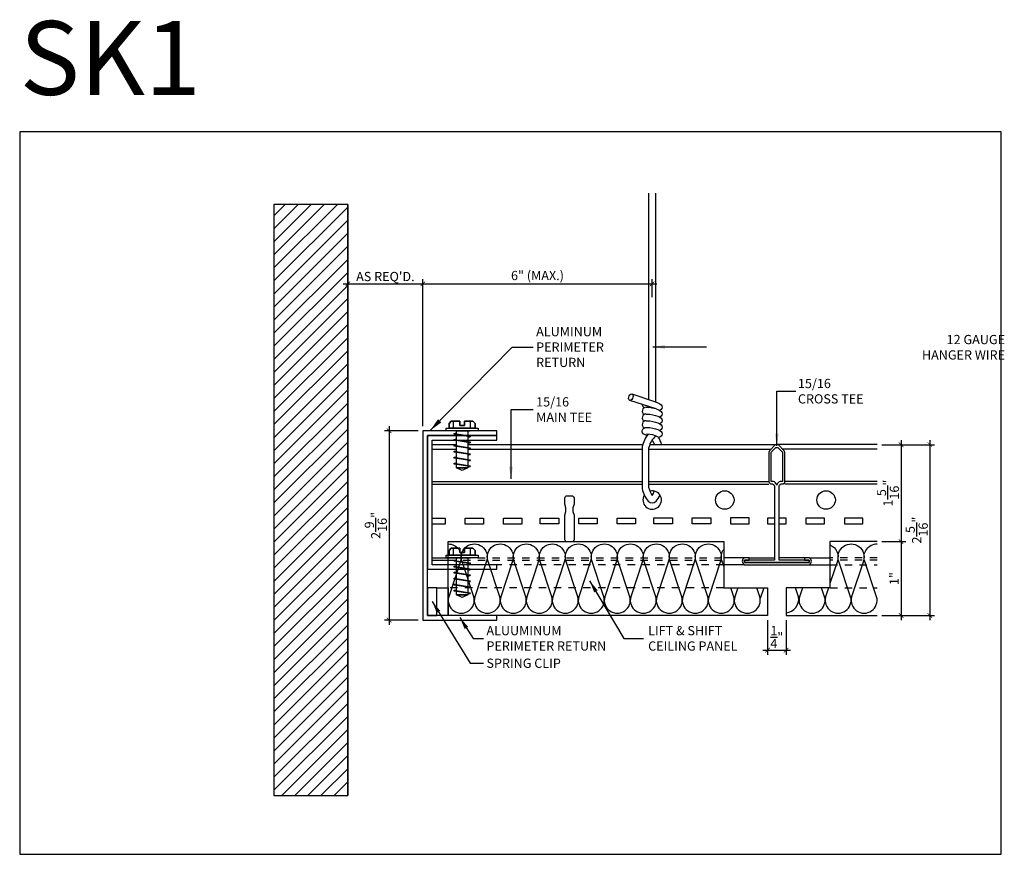
# Model space of a CAD drawing. Units: inches. Extents: x 984.7 to 998.1, y 259.3 to 270.6.
import ezdxf

# ---------------------------------------------------------------- set-up
doc = ezdxf.new("R2010")
doc.units = ezdxf.units.IN
doc.header["$MEASUREMENT"] = 0
doc.linetypes.add('HIDDEN', pattern=[0.375, 0.25, -0.125])
doc.layers.get('0').update_dxf_attribs({"plot": 0})
for name, color, linetype in [('Layer1', 1, 'Continuous'), ('Layer2', 2, 'Continuous'), ('Layer4', 4, 'Continuous'), ('Z-SIMPLEX-DIMENSION', 21, 'Continuous'), ('Z-SIMPLEX-FASTENER', 2, 'Continuous'), ('Z-SIMPLEX-OBJECT LINES', 4, 'Continuous'), ('Z-SIMPLEX-PANEL', 4, 'Continuous'), ('Z-SIMPLEX-SUSP PRIMARY', 2, 'Continuous'), ('Z-SIMPLEX-SUSP SECONDARY', 3, 'Continuous')]:
    doc.layers.add(name, color=color, linetype=linetype)
doc.styles.add('A16', font='stylu.ttf', dxfattribs={"height": 1.5})
doc.styles.get("Standard").update_dxf_attribs({"font": 'arial.ttf'})
doc.dimstyles.new('LEADER16', dxfattribs={"dimscale": 16, "dimtxt": 0.125, "dimasz": 0.125, "dimexe": 0.125, "dimexo": 0.125, "dimgap": 0.03125, "dimtad": 0, "dimdec": 5, "dimzin": 1, "dimdsep": 46, "dimlunit": 4, "dimtxsty": 'A16', "dimcen": 0.09375, "dimdle": 0.125, "dimclrd": 6, "dimclre": 6, "dimclrt": 1, "dimadec": 0, "dimazin": 0, "dimtfac": 0.8, "dimtdec": 5, "dimtmove": 2, "dimatfit": 3, "dimfxl": 0, "dimtolj": 1, "dimtzin": 1, "dimarcsym": 0})
doc.dimstyles.get("Standard").update_dxf_attribs({"dimtxt": 0.18, "dimasz": 0.18, "dimexe": 0.18, "dimexo": 0.0625, "dimgap": 0.09, "dimtad": 0, "dimtih": 1, "dimtoh": 1, "dimdec": 4, "dimzin": 0, "dimdsep": 46, "dimtxsty": 'Standard', "dimcen": 0.09, "dimadec": 0, "dimazin": 0, "dimtfac": 1, "dimtdec": 4, "dimtofl": 0, "dimtmove": 0, "dimatfit": 3, "dimfxl": 0, "dimtolj": 1, "dimtzin": 0, "dimarcsym": 0})

# ---------------------------------------------------------------- blocks, each defined once
blk = doc.blocks.new('_ARCHTICK')
at = {"color": 0, "linetype": 'ByBlock', "const_width": 0.15}
blk.add_lwpolyline([(-0.5, -0.5), (0.5, 0.5)], dxfattribs=at)
blk = doc.blocks.new('*D17')
at = {"layer": 'Defpoints', "color": 0}
for p in [(996.338, 263.577), (996.338, 262.577), (996.663, 262.577)]:
    blk.add_point(p, dxfattribs=at)
at = {"layer": 'Z-SIMPLEX-DIMENSION', "color": 2, "lineweight": -2}
for p, q in [((996.663, 263.639), (996.663, 262.514)), ((996.401, 262.577), (996.726, 262.577))]:
    blk.add_line(p, q, dxfattribs=at)
at = {"layer": 'Z-SIMPLEX-DIMENSION', "color": 2, "linetype": 'ByBlock', "lineweight": -2}
blk.add_line((996.401, 263.577), (996.726, 263.577), dxfattribs=at)
at = {"layer": 'Z-SIMPLEX-DIMENSION', "color": 2, "lineweight": -2, "xscale": 0.0625, "yscale": 0.0625, "zscale": 0.0625}
for p, rotation in [((996.663, 263.577), 90), ((996.663, 262.577), 270)]:
    blk.add_blockref('_ARCHTICK', p, dxfattribs=dict(at, rotation=rotation))
at = {"layer": 'Z-SIMPLEX-DIMENSION', "color": 21, "insert": (996.569, 263.077), "char_height": 0.125, "attachment_point": 5, "rotation": 90}
blk.add_mtext('\\A1;1"', dxfattribs=at)
blk = doc.blocks.new('*D18')
at = {"layer": 'Defpoints', "color": 0}
for p in [(996.338, 264.889), (996.338, 263.577), (996.663, 263.577)]:
    blk.add_point(p, dxfattribs=at)
at = {"layer": 'Z-SIMPLEX-DIMENSION', "color": 2, "lineweight": -2}
for p, q in [((996.663, 264.952), (996.663, 263.514)), ((996.401, 263.577), (996.726, 263.577))]:
    blk.add_line(p, q, dxfattribs=at)
at = {"layer": 'Z-SIMPLEX-DIMENSION', "color": 2, "linetype": 'ByBlock', "lineweight": -2}
blk.add_line((996.401, 264.889), (996.726, 264.889), dxfattribs=at)
at = {"layer": 'Z-SIMPLEX-DIMENSION', "color": 2, "lineweight": -2, "xscale": 0.0625, "yscale": 0.0625, "zscale": 0.0625}
for p, rotation in [((996.663, 264.889), 90), ((996.663, 263.577), 270)]:
    blk.add_blockref('_ARCHTICK', p, dxfattribs=dict(at, rotation=rotation))
at = {"layer": 'Z-SIMPLEX-DIMENSION', "color": 21, "insert": (996.485, 264.233), "char_height": 0.125, "attachment_point": 5, "rotation": 90}
blk.add_mtext('\\A1;1{\\H1.000000x;\\S5/16;}"', dxfattribs=at)
blk = doc.blocks.new('*D19')
at = {"layer": 'Defpoints', "color": 0}
for p in [(990.193, 267.066), (989.178, 265.077), (990.193, 265.077)]:
    blk.add_point(p, dxfattribs=at)
at = {"layer": 'Z-SIMPLEX-DIMENSION', "color": 2, "linetype": 'ByBlock', "lineweight": -2}
blk.add_line((989.178, 265.139), (989.178, 267.128), dxfattribs=at)
at = {"layer": 'Z-SIMPLEX-DIMENSION', "color": 2, "lineweight": -2}
for p, q in [((990.193, 265.139), (990.193, 267.128)), ((989.116, 267.066), (990.256, 267.066))]:
    blk.add_line(p, q, dxfattribs=at)
at = {"layer": 'Z-SIMPLEX-DIMENSION', "color": 2, "lineweight": -2, "xscale": 0.0625, "yscale": 0.0625, "zscale": 0.0625, "rotation": 180}
blk.add_blockref('_ARCHTICK', (989.178, 267.066), dxfattribs=at)
at = {"layer": 'Z-SIMPLEX-DIMENSION', "color": 2, "lineweight": -2, "xscale": 0.0625, "yscale": 0.0625, "zscale": 0.0625}
blk.add_blockref('_ARCHTICK', (990.193, 267.066), dxfattribs=at)
at = {"layer": 'Z-SIMPLEX-DIMENSION', "color": 21, "insert": (989.686, 267.165), "char_height": 0.125, "attachment_point": 5}
blk.add_mtext("\\A1;AS REQ'D.", dxfattribs=at)
blk = doc.blocks.new('*D20')
at = {"layer": 'Defpoints', "color": 0}
for p in [(990.193, 265.077), (989.736, 262.514), (990.193, 262.514)]:
    blk.add_point(p, dxfattribs=at)
at = {"layer": 'Z-SIMPLEX-DIMENSION', "color": 2, "lineweight": -2}
for p, q in [((989.736, 265.139), (989.736, 262.452)), ((990.131, 262.514), (989.674, 262.514))]:
    blk.add_line(p, q, dxfattribs=at)
at = {"layer": 'Z-SIMPLEX-DIMENSION', "color": 2, "linetype": 'ByBlock', "lineweight": -2}
blk.add_line((990.131, 265.077), (989.674, 265.077), dxfattribs=at)
at = {"layer": 'Z-SIMPLEX-DIMENSION', "color": 2, "lineweight": -2, "xscale": 0.0625, "yscale": 0.0625, "zscale": 0.0625}
for p, rotation in [((989.736, 265.077), 90), ((989.736, 262.514), 270)]:
    blk.add_blockref('_ARCHTICK', p, dxfattribs=dict(at, rotation=rotation))
at = {"layer": 'Z-SIMPLEX-DIMENSION', "color": 21, "insert": (989.556, 263.796), "char_height": 0.125, "attachment_point": 5, "rotation": 90}
blk.add_mtext('\\A1;2{\\H1.000000x;\\S9/16;}"', dxfattribs=at)
blk = doc.blocks.new('Conc_Screw_01')
at = {"layer": 'Layer1', "color": 2}
for p, q in [((-0.49, 0.078), (-0.485, 0.109)), ((-0.409, 0.078), (-0.404, 0.109)), ((-0.328, 0.078), (-0.323, 0.109)), ((-0.247, 0.078), (-0.242, 0.109)), ((-0.167, 0.078), (-0.162, 0.109)), ((-0.086, 0.078), (-0.081, 0.109)), ((-0.005, 0.078), (0, 0.109)), ((0.035, 0.115), (0.131, 0.115)), ((-0.439, -0.109), (-0.434, -0.078)), ((-0.358, -0.109), (-0.353, -0.078)), ((-0.277, -0.109), (-0.272, -0.078)), ((-0.196, -0.109), (-0.191, -0.078)), ((-0.116, -0.109), (-0.111, -0.078)), ((-0.035, -0.109), (-0.03, -0.078)), ((0.035, -0.115), (0.131, -0.115))]:
    blk.add_line(p, q, dxfattribs=at)
at = {"layer": 'Layer1'}
blk.add_lwpolyline([(0.035, -0.177), (0.1, -0.177), (0.131, -0.146), (0.131, -0.031), (0.071, -0.031), (0.071, 0.031), (0.131, 0.031), (0.131, 0.146), (0.1, 0.177), (0.035, 0.177)], close=True, dxfattribs=at)
at = {"layer": 'Layer1', "color": 2}
for points in [[(-0.539, 0), (-0.5, -0.078), (-0.5, 0.078)], [(-0.5, -0.078), (0, -0.078), (0, 0.078), (-0.5, 0.078)], [(-0.45, -0.109), (-0.439, -0.109), (-0.473, 0.109), (-0.485, 0.109)], [(-0.369, -0.109), (-0.358, -0.109), (-0.393, 0.109), (-0.404, 0.109)], [(-0.288, -0.109), (-0.277, -0.109), (-0.312, 0.109), (-0.323, 0.109)], [(-0.208, -0.109), (-0.196, -0.109), (-0.231, 0.109), (-0.242, 0.109)], [(-0.127, -0.109), (-0.116, -0.109), (-0.15, 0.109), (-0.162, 0.109)], [(-0.046, -0.109), (-0.035, -0.109), (-0.07, 0.109), (-0.081, 0.109)]]:
    blk.add_lwpolyline(points, close=True, dxfattribs=at)
at = {"layer": 'Layer2'}
for points in [[(0, -0.216), (0.035, -0.216), (0.035, 0.216), (0, 0.216)], [(0.035, 0.177), (0.1, 0.177), (0.131, 0.146), (0.131, 0.031), (0.071, 0.031), (0.071, -0.031), (0.131, -0.031), (0.131, -0.146), (0.1, -0.177), (0.035, -0.177)]]:
    blk.add_lwpolyline(points, close=True, dxfattribs=at)
blk = doc.blocks.new('*D22')
at = {"layer": 'Defpoints', "color": 0}
for p in [(994.857, 262.577), (995.107, 262.577), (995.107, 262.107)]:
    blk.add_point(p, dxfattribs=at)
at = {"layer": 'Z-SIMPLEX-DIMENSION', "color": 2, "linetype": 'ByBlock', "lineweight": -2}
blk.add_line((994.857, 262.514), (994.857, 262.045), dxfattribs=at)
at = {"layer": 'Z-SIMPLEX-DIMENSION', "color": 2, "lineweight": -2}
for p, q in [((995.107, 262.514), (995.107, 262.045)), ((994.794, 262.107), (995.169, 262.107))]:
    blk.add_line(p, q, dxfattribs=at)
at = {"layer": 'Z-SIMPLEX-DIMENSION', "color": 2, "lineweight": -2, "xscale": 0.0625, "yscale": 0.0625, "zscale": 0.0625, "rotation": 180}
blk.add_blockref('_ARCHTICK', (994.857, 262.107), dxfattribs=at)
at = {"layer": 'Z-SIMPLEX-DIMENSION', "color": 2, "lineweight": -2, "xscale": 0.0625, "yscale": 0.0625, "zscale": 0.0625}
blk.add_blockref('_ARCHTICK', (995.107, 262.107), dxfattribs=at)
at = {"layer": 'Z-SIMPLEX-DIMENSION', "color": 21, "insert": (994.982, 262.285), "char_height": 0.125, "attachment_point": 5}
blk.add_mtext('\\A1;{\\H1.000000x;\\S1/4;}"', dxfattribs=at)
blk = doc.blocks.new('A$C48BA05E5')
at = {"layer": 'Z-SIMPLEX-SUSP PRIMARY', "lineweight": -3}
for p, q in [((-0.091, -2.796), (-0.091, 0)), ((0, 0), (0, -2.827)), ((-0.318, -2.719), (0, -2.827)), ((0.009, -2.92), (-0.347, -2.805)), ((-0.118, -3.262), (-0.119, -3.262))]:
    blk.add_line(p, q, dxfattribs=at)
at = {"layer": 'Z-SIMPLEX-SUSP PRIMARY', "extrusion": (0, 0, -1)}
for p, q in [((-0.179, -3.434), (-0.179, -4)), ((-0.088, -3.99), (-0.088, -3.444))]:
    blk.add_line(p, q, dxfattribs=at)
at = {"layer": 'Z-SIMPLEX-SUSP PRIMARY', "lineweight": -3, "flags": 128}
for points in [[(-0.322, -2.719), (-0.313, -2.722), (-0.306, -2.732), (-0.303, -2.747), (-0.305, -2.764), (-0.311, -2.78), (-0.32, -2.794), (-0.331, -2.803), (-0.343, -2.806), (-0.352, -2.802), (-0.359, -2.792), (-0.362, -2.778), (-0.36, -2.761), (-0.354, -2.744), (-0.345, -2.73), (-0.334, -2.721), (-0.322, -2.719)], [(-0.123, -2.899), (-0.108, -2.899), (-0.098, -2.9)], [(-0.004, -2.826), (0, -2.827), (0.033, -2.837), (0.061, -2.85), (0.078, -2.865), (0.086, -2.879), (0.089, -2.896), (0.085, -2.914), (0.076, -2.928), (0.065, -2.937), (0.059, -2.94)], [(0.009, -2.92), (0.033, -2.928), (0.061, -2.941), (0.078, -2.955), (0.086, -2.97), (0.089, -2.987), (0.085, -3.005), (0.076, -3.019), (0.065, -3.027), (0.059, -3.03)], [(-0.123, -2.99), (-0.108, -2.99), (-0.076, -2.993), (-0.037, -2.999), (0, -3.008), (0.033, -3.018), (0.061, -3.031), (0.078, -3.046), (0.086, -3.06), (0.089, -3.078), (0.085, -3.095), (0.076, -3.109), (0.065, -3.118), (0.059, -3.121)], [(-0.115, -3.285), (-0.12, -3.281), (-0.148, -3.269), (-0.164, -3.258), (-0.173, -3.245), (-0.179, -3.229), (-0.178, -3.211), (-0.171, -3.194), (-0.161, -3.184), (-0.15, -3.177), (-0.138, -3.173), (-0.123, -3.171)], [(-0.123, -3.081), (-0.108, -3.081), (-0.076, -3.083), (-0.037, -3.09), (0, -3.099), (0.033, -3.109), (0.061, -3.122), (0.078, -3.137), (0.086, -3.151), (0.089, -3.169), (0.085, -3.186), (0.076, -3.2), (0.065, -3.209), (0.063, -3.21)], [(-0.123, -3.171), (-0.108, -3.171), (-0.076, -3.174), (-0.037, -3.181), (0, -3.189), (0.033, -3.2), (0.061, -3.213), (0.078, -3.227), (0.086, -3.242), (0.089, -3.259), (0.085, -3.277), (0.076, -3.291), (0.065, -3.299), (0.043, -3.31)]]:
    blk.add_lwpolyline(points, dxfattribs=at)
at = {"layer": 'Z-SIMPLEX-SUSP PRIMARY', "lineweight": -3}
for centre, radius, start, end in [((-0.131, -2.861), 0.0479, 181.6912, 246.7915), ((-0.128, -2.95), 0.0509, 84.933, 244.0822), ((-0.211, -3.792), 0.899, 75.816, 82.7692), ((-0.128, -3.041), 0.0509, 84.933, 244.0822), ((-0.128, -3.131), 0.0509, 84.933, 244.0822), ((0.201, -3.507), 0.387, 140.7444, 169.1168), ((-0.122, -3.601), 0.339, 61.5811, 89.2815), ((0.201, -3.507), 0.296, 131.623, 167.6258), ((-0.289, -3.507), 0.387, 15.4326, 31.9516), ((-0.289, -3.507), 0.296, 20.3464, 34.1362), ((0.201, -3.927), 0.296, 192.3742, 214.1362), ((0.201, -3.927), 0.387, 190.8832, 219.2556), ((-0.289, -3.927), 0.296, 325.8638, 338.8432), ((-0.289, -3.927), 0.387, 320.7444, 335.2446), ((-0.044, -4.115), 0.0784, 226.0371, 313.9629)]:
    blk.add_arc(centre, radius, start, end, dxfattribs=at)
blk = doc.blocks.new('*D21')
at = {"layer": 'Defpoints', "color": 0}
for p in [(993.294, 267.066), (993.294, 266.822), (990.193, 265.077)]:
    blk.add_point(p, dxfattribs=at)
at = {"layer": 'Z-SIMPLEX-DIMENSION', "color": 2, "linetype": 'ByBlock', "lineweight": -2}
blk.add_line((990.193, 265.139), (990.193, 267.128), dxfattribs=at)
at = {"layer": 'Z-SIMPLEX-DIMENSION', "color": 2, "lineweight": -2}
for p, q in [((993.294, 266.884), (993.294, 267.128)), ((990.131, 267.066), (993.357, 267.066))]:
    blk.add_line(p, q, dxfattribs=at)
at = {"layer": 'Z-SIMPLEX-DIMENSION', "color": 2, "lineweight": -2, "xscale": 0.0625, "yscale": 0.0625, "zscale": 0.0625, "rotation": 180}
blk.add_blockref('_ARCHTICK', (990.193, 267.066), dxfattribs=at)
at = {"layer": 'Z-SIMPLEX-DIMENSION', "color": 2, "lineweight": -2, "xscale": 0.0625, "yscale": 0.0625, "zscale": 0.0625}
blk.add_blockref('_ARCHTICK', (993.294, 267.066), dxfattribs=at)
at = {"layer": 'Z-SIMPLEX-DIMENSION', "color": 21, "insert": (991.744, 267.179), "char_height": 0.125, "attachment_point": 5}
blk.add_mtext('\\A1;6" (MAX.)', dxfattribs=at)
blk = doc.blocks.new('*D23')
at = {"layer": 'Defpoints', "color": 0}
for p in [(996.338, 264.889), (996.338, 262.577), (997.052, 262.577)]:
    blk.add_point(p, dxfattribs=at)
at = {"layer": 'Z-SIMPLEX-DIMENSION', "color": 2, "lineweight": -2}
for p, q in [((997.052, 264.952), (997.052, 262.514)), ((996.401, 262.577), (997.115, 262.577))]:
    blk.add_line(p, q, dxfattribs=at)
at = {"layer": 'Z-SIMPLEX-DIMENSION', "color": 2, "linetype": 'ByBlock', "lineweight": -2}
blk.add_line((996.401, 264.889), (997.115, 264.889), dxfattribs=at)
at = {"layer": 'Z-SIMPLEX-DIMENSION', "color": 2, "lineweight": -2, "xscale": 0.0625, "yscale": 0.0625, "zscale": 0.0625}
for p, rotation in [((997.052, 264.889), 90), ((997.052, 262.577), 270)]:
    blk.add_blockref('_ARCHTICK', p, dxfattribs=dict(at, rotation=rotation))
at = {"layer": 'Z-SIMPLEX-DIMENSION', "color": 21, "insert": (996.874, 263.733), "char_height": 0.125, "attachment_point": 5, "rotation": 90}
blk.add_mtext('\\A1;2{\\H1.000000x;\\S5/16;}"', dxfattribs=at)

msp = doc.modelspace()

# ---------------------------------------------------------------- hatches: boundary and pattern name
at = {"layer": 'Z-SIMPLEX-OBJECT LINES'}
h = msp.add_hatch(dxfattribs=at)
h.set_pattern_fill('ANSI31', color=2)
h.set_pattern_definition([(45, (46.71674, 15.77947), (-0.088388348, 0.088388348), [])])
h.paths.add_polyline_path([(989.17816, 268.13948), (988.17816, 268.13948), (988.17816, 260.13948), (989.17816, 260.13948)])

# ---------------------------------------------------------------- linework, layer by layer
msp.add_lwpolyline([(998.01568, 259.34406), (998.01568, 269.12353), (984.73874, 269.12385), (984.73874, 259.34438)], close=True)
at = {"layer": 'Defpoints'}
msp.add_lwpolyline([(988.17816, 260.13948), (989.17816, 260.13948), (989.17816, 268.13948), (988.17816, 268.13948)], close=True, dxfattribs=at)
at = {"layer": 'Layer1', "color": 3}
msp.add_line((990.31802, 264.82698), (990.64615, 264.82698), dxfattribs=at)
msp.add_lwpolyline([(990.31802, 264.88948), (990.64615, 264.88948)], dxfattribs=at)
at = {"layer": 'Layer2'}
for p, q in [((990.31802, 263.35823), (990.53677, 263.35823)), ((990.31802, 263.32698), (990.53677, 263.32698))]:
    msp.add_line(p, q, dxfattribs=at)
at = {"layer": 'Z-SIMPLEX-OBJECT LINES', "color": 2}
for p, q in [((989.17816, 268.13948), (989.17816, 260.13948)), ((994.54446, 263.35823), (994.26322, 263.35823)), ((994.60696, 263.35823), (994.95071, 263.35823)), ((995.35696, 263.35823), (995.01321, 263.35823)), ((995.41946, 263.35823), (995.7007, 263.35823)), ((994.54446, 263.26448), (994.26322, 263.26448)), ((995.41946, 263.26448), (995.7007, 263.26448))]:
    msp.add_line(p, q, dxfattribs=at)
at = {"layer": 'Z-SIMPLEX-OBJECT LINES'}
for points in [[(990.19302, 262.51448), (991.19302, 262.51448), (991.19302, 262.57698), (990.25552, 262.57698), (990.25552, 265.01448), (991.19302, 265.01448), (991.19302, 265.07698), (990.19302, 265.07698)], [(990.25552, 263.20198), (991.19302, 263.20198), (991.19302, 263.26448), (990.31802, 263.26448), (990.31802, 264.95198), (991.19302, 264.95198), (991.19302, 265.01448), (990.25552, 265.01448)]]:
    msp.add_lwpolyline(points, close=True, dxfattribs=at)
msp.add_lwpolyline([(990.25552, 263.26448), (990.25552, 264.76448)], dxfattribs=at)
at = {"layer": 'Z-SIMPLEX-OBJECT LINES', "color": 2}
for points in [[(990.54277, 262.82929), (990.54277, 262.82929, 1.30336335), (990.88259, 262.82929), (990.71966, 263.32078, -1.35853844), (991.05552, 263.31434), (990.89459, 262.82929)], [(990.53677, 263.54573, -0.5116437), (990.7037, 263.31434), (990.54277, 262.82929)], [(990.89459, 262.82929), (990.89459, 262.82929, 1.30336335), (991.23441, 262.82929), (991.07148, 263.32078, -1.35853844), (991.40735, 263.31434), (991.24641, 262.82929)], [(991.24641, 262.82929), (991.24641, 262.82929, 1.30336335), (991.58623, 262.82929), (991.4233, 263.32078, -1.35853844), (991.75917, 263.31434), (991.59824, 262.82929)], [(991.59824, 262.82929), (991.59824, 262.82929, 1.30336335), (991.93806, 262.82929), (991.77512, 263.32078, -1.35853844), (992.11099, 263.31434), (991.95006, 262.82929)], [(991.95006, 262.82929), (991.95006, 262.82929, 1.30336335), (992.28988, 262.82929), (992.12694, 263.32078, -1.35853844), (992.46281, 263.31434), (992.30188, 262.82929)], [(992.30188, 262.82929), (992.30188, 262.82929, 1.30336335), (992.6417, 262.82929), (992.47877, 263.32078, -1.35853844), (992.81463, 263.31434), (992.6537, 262.82929)], [(992.6537, 262.82929), (992.6537, 262.82929, 1.30336335), (992.99352, 262.82929), (992.83059, 263.32078, -1.35853844), (993.16646, 263.31434), (993.00553, 262.82929)], [(993.00553, 262.82929), (993.00553, 262.82929, 1.30336335), (993.34535, 262.82929), (993.18241, 263.32078, -1.35853844), (993.51828, 263.31434), (993.35735, 262.82929)], [(993.35735, 262.82929), (993.35735, 262.82929, 1.30336335), (993.69717, 262.82929), (993.53423, 263.32078, -1.35853844), (993.8701, 263.31434), (993.70917, 262.82929)], [(993.70917, 262.82929), (993.70917, 262.82929, 1.30336335), (994.04899, 262.82929), (993.88606, 263.32078, -1.35853844), (994.22192, 263.31434), (994.06099, 262.82929)], [(995.64082, 262.82929), (995.64082, 262.82929, 1.30336335), (995.98064, 262.82929), (995.81771, 263.32078, -1.35853844), (996.15358, 263.31434), (995.99264, 262.82929)], [(995.7007, 263.53293, -0.39588217), (995.80175, 263.31434), (995.7007, 263.00978)], [(995.99264, 262.82929), (995.99264, 262.82929, 1.30336335), (996.33247, 262.82929), (996.16953, 263.32078, -0.49961325), (996.33847, 263.54573, -0.49961325)], [(994.26322, 263.24434), (994.23788, 263.32078, -0.22845349), (994.26322, 263.47144)], [(994.06099, 262.82929), (994.06099, 262.82929, 1.30336335), (994.40081, 262.82929), (994.36014, 262.95198)], [(994.41281, 262.82929), (994.41281, 262.82929, 1.30336335), (994.75263, 262.82929), (994.71196, 262.95198)], [(995.10696, 262.61061, 0.41052833), (995.277, 262.82929), (995.23633, 262.95198)], [(995.289, 262.82929), (995.289, 262.82929, 1.30336335), (995.62882, 262.82929), (995.58815, 262.95198)]]:
    msp.add_lwpolyline(points, format="xyb", dxfattribs=at)
for points in [[(994.45352, 262.95198), (994.41281, 262.82929)], [(994.80534, 262.95198), (994.75713, 262.80668)], [(995.32971, 262.95198), (995.289, 262.82929)], [(995.68153, 262.95198), (995.64082, 262.82929)]]:
    msp.add_lwpolyline(points, dxfattribs=at)
at = {"layer": 'Z-SIMPLEX-PANEL', "color": 2, "linetype": 'HIDDEN', "ltscale": 0.2}
for p, q in [((990.53677, 263.35823), (994.26322, 263.35823)), ((996.33847, 263.35823), (995.7007, 263.35823)), ((990.53677, 263.32698), (994.26322, 263.32698)), ((996.33847, 263.32698), (995.7007, 263.32698)), ((994.26322, 262.95198), (990.53677, 262.95198)), ((995.7007, 262.95198), (996.33847, 262.95198))]:
    msp.add_line(p, q, dxfattribs=at)
at = {"layer": 'Z-SIMPLEX-PANEL', "color": 4}
for points in [[(994.26322, 263.57698), (994.26322, 262.95198), (994.85696, 262.95198), (994.85696, 262.57698), (990.53677, 262.57698), (990.53677, 263.57698), (994.26322, 263.57698)], [(996.33847, 263.57698), (995.7007, 263.57698), (995.7007, 262.95198), (995.10696, 262.95198), (995.10696, 262.57698), (996.33847, 262.57698)]]:
    msp.add_lwpolyline(points, dxfattribs=at)
at = {"layer": 'Z-SIMPLEX-PANEL', "color": 2, "linetype": 'HIDDEN', "ltscale": 0.2}
for points in [[(994.26322, 263.26448), (990.53677, 263.26448)], [(995.7007, 263.26448), (996.33847, 263.26448)]]:
    msp.add_lwpolyline(points, dxfattribs=at)
at = {"layer": 'Z-SIMPLEX-SUSP PRIMARY', "color": 4}
for points in [[(994.54446, 263.29304), (995.41946, 263.29304), (995.41946, 263.32429), (995.01321, 263.32429), (995.01321, 264.32719, -0.35908301), (995.05537, 264.35838), (995.05537, 264.35838, 0.42928646), (995.09134, 264.38963), (995.09134, 264.77203, 0.19891237), (995.07303, 264.81622), (995.01237, 264.87689, 0.41421356), (994.95156, 264.87689), (994.89089, 264.81622, 0.19891237), (994.87259, 264.77203), (994.87259, 264.38963, 0.39596204), (994.91165, 264.35838), (994.91165, 264.35838, -0.38902944), (994.95071, 264.3272), (994.95071, 263.32429), (994.54446, 263.32429)], [(994.90384, 264.78766), (994.95986, 264.84369, -0.41421356), (995.00406, 264.84369), (995.06009, 264.78766), (995.0601, 264.39232), (995.02884, 264.39232, 0.24411389), (994.98196, 264.34161), (994.98196, 264.34161), (994.98196, 264.34161, 0.24489127), (994.93509, 264.39232), (994.90384, 264.39232)], [(994.54446, 263.26448), (995.41946, 263.26448, 0.66650917), (995.41946, 263.35823), (995.35696, 263.35823), (995.35696, 263.32698), (995.41946, 263.32698), (995.41946, 263.29573), (994.54446, 263.29573), (994.54446, 263.32698), (994.60696, 263.32698), (994.60696, 263.35823), (994.54446, 263.35823, 0.66682416)]]:
    msp.add_lwpolyline(points, format="xyb", close=True, dxfattribs=at)
at = {"layer": 'Z-SIMPLEX-SUSP SECONDARY', "color": 3}
for p, q in [((990.8024, 264.82698), (993.16089, 264.82698)), ((993.2516, 264.82698), (994.90165, 264.82698)), ((996.33847, 264.82698), (995.06227, 264.82698)), ((990.31802, 264.38948), (993.16089, 264.38948)), ((990.31802, 264.35554), (993.16089, 264.35554)), ((993.2516, 264.38948), (994.87261, 264.38948)), ((993.2516, 264.35554), (994.87259, 264.35554)), ((996.33847, 264.38948), (995.09133, 264.38948)), ((996.33847, 264.35554), (995.09134, 264.35554))]:
    msp.add_line(p, q, dxfattribs=at)
for points in [[(990.8024, 264.88948), (993.16787, 264.88948)], [(993.2631, 264.88948), (994.98196, 264.88948)], [(996.33847, 264.88948), (994.98196, 264.88948)]]:
    msp.add_lwpolyline(points, dxfattribs=at)
msp.add_lwpolyline([(992.23891, 263.76717), (992.23891, 263.6042, -0.41421356), (992.20766, 263.57295), (992.14516, 263.57295, -0.41421356), (992.11391, 263.6042), (992.11391, 263.76717), (992.11391, 263.93295), (992.12891, 263.98295), (992.12891, 264.03295), (992.11391, 264.08295), (992.11391, 264.1667, -0.41421356), (992.14516, 264.19795), (992.20766, 264.19795, -0.41421356), (992.23891, 264.1667), (992.23891, 264.08295), (992.22391, 264.03295), (992.22391, 263.98295), (992.23891, 263.93295)], format="xyb", close=True, dxfattribs=at)
at = {"layer": 'Z-SIMPLEX-SUSP SECONDARY'}
for points in [[(990.31802, 263.89298), (990.49424, 263.89298), (990.49424, 263.81429), (990.31802, 263.81429)], [(994.95071, 263.89567), (994.85704, 263.89567), (994.85704, 263.81698), (994.95071, 263.81698)], [(995.01321, 263.81698), (995.10688, 263.81698), (995.10688, 263.89567), (995.01321, 263.89567)]]:
    msp.add_lwpolyline(points, dxfattribs=at)
for points in [[(990.76374, 263.89298), (991.01358, 263.89298), (991.01358, 263.81429), (990.76374, 263.81429)], [(991.28235, 263.89298), (991.53219, 263.89298), (991.53219, 263.81429), (991.28235, 263.81429)], [(991.78195, 263.89567), (992.03178, 263.89567), (992.03178, 263.81698), (991.78195, 263.81698)], [(992.30129, 263.89567), (992.55113, 263.89567), (992.55113, 263.81698), (992.30129, 263.81698)], [(992.8199, 263.89567), (993.06973, 263.89567), (993.06973, 263.81698), (992.8199, 263.81698)], [(993.3195, 263.89836), (993.56933, 263.89836), (993.56933, 263.81967), (993.3195, 263.81967)], [(993.83884, 263.89836), (994.08868, 263.89836), (994.08868, 263.81967), (993.83884, 263.81967)], [(994.60728, 263.89836), (994.35745, 263.89836), (994.35745, 263.81967), (994.60728, 263.81967)], [(995.62622, 263.89567), (995.37639, 263.89567), (995.37639, 263.81698), (995.62622, 263.81698)], [(996.14557, 263.89567), (995.89573, 263.89567), (995.89573, 263.81698), (996.14557, 263.81698)]]:
    msp.add_lwpolyline(points, close=True, dxfattribs=at)
at = {"layer": 'Z-SIMPLEX-SUSP SECONDARY', "color": 3}
for points in [[(990.25552, 262.57698), (990.38052, 262.57698), (990.38052, 262.95198), (990.25552, 262.95198)], [(990.38052, 262.95198), (990.53677, 262.95198), (990.53677, 262.57698), (990.38052, 262.57698)]]:
    msp.add_lwpolyline(points, close=True, dxfattribs=at)
at = {"layer": 'Z-SIMPLEX-SUSP SECONDARY'}
for centre in [(994.27794, 264.13959), (995.64885, 264.13959)]:
    msp.add_circle(centre, 0.125, dxfattribs=at)
at = {"layer": 'Z-SIMPLEX-SUSP SECONDARY', "color": 3}
msp.add_arc((993.29557, 264.13959), 0.125, 148.130771, 104.369726, dxfattribs=at)

# ---------------------------------------------------------------- block references
at = {"layer": 'Z-SIMPLEX-FASTENER', "xscale": -1, "rotation": 270}
for p in [(990.72427, 265.07698), (990.72427, 263.35823)]:
    msp.add_blockref('Conc_Screw_01', p, dxfattribs=at)
at = {"layer": 'Z-SIMPLEX-SUSP PRIMARY'}
msp.add_blockref('A$C48BA05E5', (993.33951, 268.29391), dxfattribs=at)

# ---------------------------------------------------------------- texts
at = {"layer": 'Layer4', "insert": (984.73874, 270.12385), "char_height": 1, "width": 18.476, "attachment_point": 4, "style": 'A16'}
msp.add_mtext('\\A1;{\\fArial|b0|i0|c0|p34;SK1}', dxfattribs=at)
at = {"layer": 'Z-SIMPLEX-DIMENSION', "color": 21, "insert": (991.72591, 266.21082), "char_height": 0.125, "width": 3.211511, "attachment_point": 4, "style": 'A16'}
msp.add_mtext('\\A1;{\\fArial Narrow|b0|i0|c0|p34;ALUMINUM \\PPERIMETER \\PRETURN}', dxfattribs=at)
at = {"layer": 'Z-SIMPLEX-DIMENSION', "char_height": 0.125, "style": 'A16'}
for s, insert, width, attachment_point in [('\\A1;{\\fArial Narrow|b0|i0|c0|p34;12 GAUGE\\PHANGER WIRE}', (998.06892, 266.20774), 3.9819382, 6), ('\\A1;{\\fArial Narrow|b0|i0|c0|p34;15/16 \\PCROSS TEE}', (995.26766, 265.61287), 4.2719649, 4), ('\\A1;{\\fArial Narrow|b0|i0|c0|p34;15/16 \\PMAIN TEE}', (991.72591, 265.36447), 4.2719649, 4), ('\\A1;{\\fArial Narrow|b0|i0|c0|p34;ALUUMINUM \\PPERIMETER RETURN}', (991.05358, 262.26798), 4.2719649, 4), ('\\A1;{\\fArial Narrow|b0|i0|c0|p34;LIFT & SHIFT \\PCEILING PANEL}', (993.2412, 262.26751), 4.2719649, 4), ('\\A1;{\\fArial Narrow|b0|i0|c0|p34;SPRING CLIP}', (991.05358, 261.9306), 4.2719649, 4)]:
    msp.add_mtext(s, dxfattribs=dict(at, insert=insert, width=width, attachment_point=attachment_point))

# ---------------------------------------------------------------- dimensions: what is measured, and where the dimension line sits
at = {"layer": 'Z-SIMPLEX-DIMENSION'}
dim = msp.add_linear_dim(base=(990.19302, 267.06566), p1=(989.17816, 265.07698), p2=(990.19302, 265.07698), text="AS REQ'D.", dimstyle='Standard', override={"dimtxt": 0.125, "dimasz": 0.0625, "dimexe": 0.0625, "dimgap": 0.03125, "dimtad": 1, "dimtih": 0, "dimtoh": 0, "dimlunit": 5, "dimpost": '"', "dimblk1": 'ARCHTICK', "dimblk2": 'ARCHTICK', "dimsah": 1, "dimdle": 0.0625, "dimclrd": 2, "dimclre": 2, "dimclrt": 21, "dimtix": 1, "dimtofl": 1}, dxfattribs=at)
dim.commit()
dim.dimension.update_dxf_attribs({"geometry": '*D19', "text_midpoint": (989.68559, 267.06566), "dimtype": 160})
dim = msp.add_linear_dim(base=(993.29416, 267.06566), p1=(990.19302, 265.07698), p2=(993.29416, 266.82192), text='6" (MAX.)', dimstyle='Standard', override={"dimtxt": 0.125, "dimasz": 0.0625, "dimexe": 0.0625, "dimgap": 0.03125, "dimtad": 1, "dimtih": 0, "dimtoh": 0, "dimlunit": 5, "dimpost": '"', "dimblk1": 'ARCHTICK', "dimblk2": 'ARCHTICK', "dimsah": 1, "dimdle": 0.0625, "dimclrd": 2, "dimclre": 2, "dimclrt": 21, "dimtix": 1, "dimtofl": 1}, dxfattribs=at)
dim.commit()
dim.dimension.update_dxf_attribs({"geometry": '*D21', "text_midpoint": (991.74359, 267.17885)})
for base, p1, p2, picture, middle in [((989.73621, 262.51448), (990.19302, 265.07698), (990.19302, 262.51448), '*D20', (989.55648, 263.79573)), ((996.6635, 263.57698), (996.33847, 264.88948), (996.33847, 263.57698), '*D18', (996.48488, 264.23323)), ((997.05247, 262.57698), (996.33847, 264.88948), (996.33847, 262.57698), '*D23', (996.87385, 263.73323)), ((996.6635, 262.57698), (996.33847, 263.57698), (996.33847, 262.57698), '*D17', (996.56949, 263.07698))]:
    dim = msp.add_linear_dim(base=base, p1=p1, p2=p2, angle=90, dimstyle='Standard', override={"dimtxt": 0.125, "dimasz": 0.0625, "dimexe": 0.0625, "dimgap": 0.03125, "dimtad": 1, "dimtih": 0, "dimtoh": 0, "dimlunit": 5, "dimpost": '"', "dimblk1": 'ARCHTICK', "dimblk2": 'ARCHTICK', "dimsah": 1, "dimdle": 0.0625, "dimclrd": 2, "dimclre": 2, "dimclrt": 21, "dimtix": 1, "dimtofl": 1}, dxfattribs=at)
    dim.commit()
    dim.dimension.update_dxf_attribs({"geometry": picture, "text_midpoint": middle})
dim = msp.add_linear_dim(base=(995.10696, 262.10723), p1=(994.85696, 262.57698), p2=(995.10696, 262.57698), dimstyle='Standard', override={"dimtxt": 0.125, "dimasz": 0.0625, "dimexe": 0.0625, "dimgap": 0.03125, "dimtad": 1, "dimtih": 0, "dimtoh": 0, "dimlunit": 5, "dimpost": '"', "dimblk1": 'ARCHTICK', "dimblk2": 'ARCHTICK', "dimsah": 1, "dimdle": 0.0625, "dimclrd": 2, "dimclre": 2, "dimclrt": 21, "dimtix": 1, "dimtofl": 1}, dxfattribs=at)
dim.commit()
dim.dimension.update_dxf_attribs({"geometry": '*D22', "text_midpoint": (994.98196, 262.28457)})

# ---------------------------------------------------------------- leaders
msp.add_leader([(990.28845, 265.07698), (991.40031, 266.21082), (991.68768, 266.21082)], dimstyle='Standard', override={"dimtxt": 0.125, "dimasz": 0.1875, "dimexe": 0.0625, "dimgap": 0.03125, "dimtad": 1, "dimtih": 0, "dimtoh": 0, "dimlunit": 5, "dimpost": '"', "dimdle": 0.0625, "dimclrd": 2, "dimclre": 2, "dimclrt": 21, "dimtix": 1, "dimtofl": 1}, dxfattribs=at)
at = {"layer": 'Z-SIMPLEX-DIMENSION', "color": 2}
for points in [[(993.30267, 266.21278), (994.03032, 266.21278)], [(994.98176, 264.87344), (994.98176, 265.61199), (995.23872, 265.61199)], [(991.38604, 264.42498), (991.38604, 265.36447), (991.68768, 265.36447)], [(992.44961, 263.04706), (992.91223, 262.26751), (993.17964, 262.26751)], [(990.31802, 262.76809), (990.83216, 261.9306), (991.01535, 261.9306)], [(990.69302, 262.54934), (990.87392, 262.26442), (991.01535, 262.26442)]]:
    msp.add_leader(points, dimstyle='LEADER16', override={"dimasz": 0.010417, "dimclrd": 0}, dxfattribs=at)

doc.saveas('drawing.dxf')
